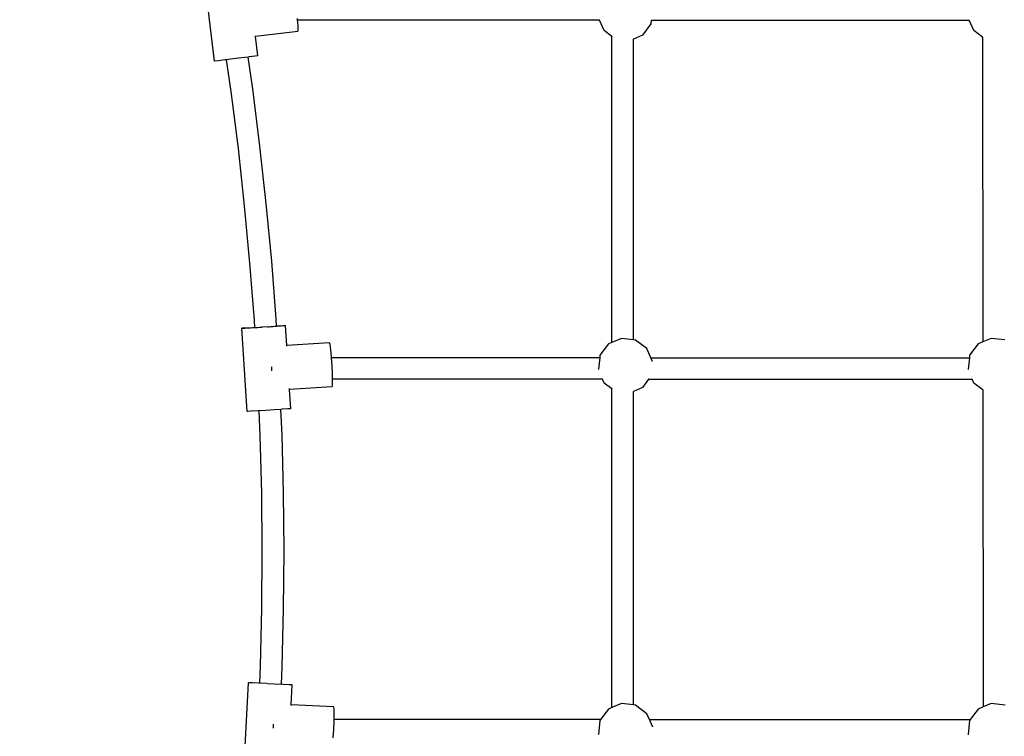
# Model space of a CAD drawing. Units: millimetres. Extents: x -366 to 1408, y 22 to 779.
# Drawn here: x 274 to 346, y 243 to 296 of the extents above; entities that cross this region are included whole.
import ezdxf

# ---------------------------------------------------------------- set-up
doc = ezdxf.new("R2010")
doc.units = ezdxf.units.MM
doc.header["$LTSCALE"] = 45
doc.header["$PDSIZE"] = -1
doc.layers.add('VP-DIM', color=7, linetype='Continuous')
doc.layers.add('VP-EQ', color=7, linetype='Continuous', true_color=0x8a3492)
doc.dimstyles.get("Standard").update_dxf_attribs({"dimtxt": 14, "dimasz": 20, "dimexe": 20, "dimexo": 50, "dimgap": 20, "dimtad": 0, "dimdec": 0, "dimzin": 0, "dimdsep": 46, "dimtxsty": 'Standard', "dimcen": -0.09, "dimadec": 0, "dimazin": 0, "dimtfac": 1, "dimtdec": 4, "dimtofl": 0, "dimtmove": 0, "dimatfit": 3, "dimfxl": 70, "dimfxlon": 1, "dimtolj": 1, "dimtzin": 0, "dimarcsym": 0})

# ---------------------------------------------------------------- blocks, each defined once
blk = doc.blocks.new('*D1211')
at = {"layer": 'Defpoints', "color": 0}
for p in [(283.444, 337.741), (431.332, 176.449), (671.409, 176.449)]:
    blk.add_point(p, dxfattribs=at)
at = {"layer": 'VP-DIM', "color": 0, "lineweight": -2}
for p, q in [((601.409, 337.741), (691.409, 337.741)), ((671.409, 317.741), (671.409, 290.108)), ((671.409, 196.449), (671.409, 219.774)), ((601.409, 176.449), (691.409, 176.449))]:
    blk.add_line(p, q, dxfattribs=at)
at = {"layer": 'VP-DIM', "color": 0}
for points in [[(674.742, 317.741), (668.076, 317.741), (671.409, 337.741)], [(668.076, 196.449), (674.742, 196.449), (671.409, 176.449)]]:
    blk.add_solid(points, dxfattribs=at)
at = {"layer": 'VP-DIM', "color": 0, "insert": (671.409, 254.941), "char_height": 14, "attachment_point": 5, "rotation": 90}
blk.add_mtext('\\A1;170', dxfattribs=at)
blk = doc.blocks.new('*D1214')
at = {"layer": 'Defpoints', "color": 0}
for p in [(593.196, 640.095), (123.196, 257.095), (593.196, 257.095)]:
    blk.add_point(p, dxfattribs=at)
at = {"layer": 'VP-DIM', "color": 0, "lineweight": -2}
for p, q in [((123.196, 570.095), (123.196, 660.095)), ((593.196, 570.095), (593.196, 660.095)), ((143.196, 640.095), (324.839, 640.095)), ((573.196, 640.095), (399.839, 640.095))]:
    blk.add_line(p, q, dxfattribs=at)
at = {"layer": 'VP-DIM', "color": 0}
for points in [[(143.196, 643.429), (143.196, 636.762), (123.196, 640.095)], [(573.196, 636.762), (573.196, 643.429), (593.196, 640.095)]]:
    blk.add_solid(points, dxfattribs=at)
at = {"layer": 'VP-DIM', "color": 0, "insert": (362.339, 640.095), "char_height": 14, "attachment_point": 5}
blk.add_mtext('\\A1;470', dxfattribs=at)
blk = doc.blocks.new('RB1380_')
at = {"color": 0}
for p, q in [((287.964, 292.691), (287.222, 298.746)), ((294.048, 295.696), (294.039, 295.805)), ((294.08, 295.297), (294.048, 295.696)), ((316.149, 295.696), (294.048, 295.696)), ((316.482, 294.923), (316.149, 295.696)), ((316.159, 295.696), (316.149, 295.696)), ((319.941, 295.696), (319.909, 295.425)), ((319.941, 295.696), (319.933, 295.696)), ((319.941, 295.696), (343.211, 295.696)), ((343.544, 294.923), (343.211, 295.696)), ((343.222, 295.696), (343.211, 295.696)), ((294.066, 294.866), (290.969, 294.485)), ((294.066, 294.866), (294.09, 294.967)), ((294.09, 294.967), (294.08, 295.297)), ((317.063, 294.491), (316.482, 294.923)), ((319.909, 295.425), (319.291, 294.595)), ((344.186, 294.446), (343.544, 294.923)), ((290.969, 294.485), (290.962, 294.544)), ((291.142, 293.077), (290.969, 294.485)), ((317.063, 294.512), (317.063, 294.491)), ((317.063, 272.083), (317.063, 294.491)), ((319.291, 294.595), (318.627, 294.309)), ((318.627, 294.334), (318.627, 294.309)), ((318.627, 272.278), (318.627, 294.309)), ((344.186, 294.446), (344.186, 294.473)), ((344.186, 294.446), (344.211, 272.12)), ((287.997, 292.691), (287.964, 292.691)), ((288.267, 292.72), (287.997, 292.691)), ((288.733, 292.774), (288.267, 292.72)), ((288.844, 292.787), (288.733, 292.774)), ((289.324, 292.845), (288.844, 292.787)), ((289.18, 290.461), (288.844, 292.787)), ((289.949, 292.922), (289.324, 292.845)), ((290.428, 292.982), (289.949, 292.922)), ((290.514, 292.993), (290.428, 292.982)), ((290.762, 290.663), (290.428, 292.982)), ((290.933, 293.047), (290.514, 292.993)), ((291.142, 293.077), (290.933, 293.047)), ((291.295, 286.463), (290.762, 290.663)), ((289.71, 286.286), (289.18, 290.461)), ((290.17, 282.098), (289.71, 286.286)), ((291.758, 282.251), (291.295, 286.463)), ((290.56, 277.9), (290.17, 282.098)), ((292.151, 278.027), (291.758, 282.251)), ((290.881, 273.692), (290.56, 277.9)), ((292.473, 273.794), (292.151, 278.027)), ((290.911, 273.178), (290.881, 273.692)), ((291.105, 273.182), (291.261, 273.192)), ((291.261, 273.192), (291.338, 273.194)), ((291.338, 273.194), (291.447, 273.203)), ((291.86, 273.229), (291.447, 273.203)), ((291.86, 273.229), (291.967, 273.234)), ((291.967, 273.234), (292.057, 273.242)), ((292.057, 273.242), (292.231, 273.253)), ((292.231, 273.253), (292.369, 273.262)), ((292.369, 273.262), (292.463, 273.269)), ((292.463, 273.269), (292.504, 273.272)), ((292.504, 273.278), (292.473, 273.794)), ((292.504, 273.278), (292.861, 273.299)), ((292.504, 273.272), (292.504, 273.278)), ((292.535, 273.27), (292.504, 273.272)), ((292.956, 273.299), (292.535, 273.27)), ((292.861, 273.299), (293.133, 273.314)), ((293.133, 273.314), (292.956, 273.299)), ((293.133, 273.314), (293.166, 273.314)), ((293.257, 271.866), (293.166, 273.314)), ((290.004, 273.115), (289.971, 273.115)), ((290.353, 267.027), (289.971, 273.115)), ((290.276, 273.13), (290.004, 273.115)), ((290.004, 273.115), (290.181, 273.13)), ((290.181, 273.13), (290.602, 273.158)), ((290.744, 273.158), (290.276, 273.13)), ((290.602, 273.158), (290.911, 273.178)), ((290.912, 273.172), (290.744, 273.158)), ((290.912, 273.172), (290.911, 273.178)), ((290.912, 273.172), (290.924, 273.172)), ((290.924, 273.172), (290.99, 273.176)), ((290.99, 273.176), (291.105, 273.182)), ((296.378, 272.063), (293.257, 271.866)), ((293.261, 271.803), (293.257, 271.866)), ((296.422, 271.919), (296.378, 272.063)), ((296.475, 271.551), (296.422, 271.919)), ((316.802, 271.97), (316.184, 271.14)), ((317.063, 272.083), (316.802, 271.97)), ((317.753, 272.38), (317.063, 272.083)), ((318.627, 272.278), (317.753, 272.38)), ((318.781, 272.26), (318.627, 272.278)), ((319.612, 271.642), (318.781, 272.26)), ((343.865, 271.97), (343.246, 271.14)), ((344.211, 272.12), (343.865, 271.97)), ((344.815, 272.38), (344.211, 272.12)), ((345.811, 272.264), (344.815, 272.38)), ((296.528, 271.016), (296.475, 271.551)), ((316.184, 271.14), (316.164, 270.965)), ((319.903, 270.965), (319.612, 271.642)), ((343.246, 271.14), (343.226, 270.965)), ((296.531, 270.965), (296.528, 271.016)), ((296.572, 270.394), (296.531, 270.965)), ((316.164, 270.965), (296.531, 270.965)), ((296.603, 269.781), (296.572, 270.394)), ((316.164, 270.965), (316.064, 270.112)), ((320.022, 270.691), (319.903, 270.965)), ((319.903, 270.965), (343.226, 270.965)), ((320.022, 270.691), (320.024, 270.674)), ((343.226, 270.965), (343.126, 270.112)), ((292.164, 270.116), (292.152, 270.291)), ((292.17, 269.995), (292.164, 270.116)), ((296.611, 269.391), (296.603, 269.781)), ((316.064, 270.112), (316.065, 270.101)), ((343.126, 270.112), (343.128, 270.097)), ((296.574, 268.837), (296.603, 268.938)), ((296.603, 268.938), (296.614, 269.27)), ((296.614, 269.27), (296.611, 269.391)), ((316.359, 269.391), (296.611, 269.391)), ((316.482, 269.106), (316.359, 269.391)), ((316.369, 269.391), (316.359, 269.391)), ((317.063, 268.674), (316.482, 269.106)), ((319.747, 269.391), (319.291, 268.778)), ((319.747, 269.391), (319.721, 269.391)), ((319.747, 269.391), (343.421, 269.391)), ((343.544, 269.106), (343.421, 269.391)), ((343.43, 269.391), (343.421, 269.391)), ((344.215, 268.607), (343.544, 269.106)), ((293.46, 268.64), (293.456, 268.701)), ((296.574, 268.837), (293.46, 268.64)), ((293.549, 267.226), (293.46, 268.64)), ((317.063, 268.696), (317.063, 268.674)), ((317.063, 245.327), (317.063, 268.674)), ((319.291, 268.778), (318.627, 268.491)), ((318.627, 268.519), (318.627, 268.491)), ((318.627, 245.522), (318.627, 268.491)), ((344.215, 268.607), (344.215, 268.632)), ((344.215, 268.607), (344.241, 245.377)), ((290.387, 267.027), (290.353, 267.027)), ((290.658, 267.042), (290.387, 267.027)), ((291.127, 267.07), (290.658, 267.042)), ((291.233, 267.076), (291.127, 267.07)), ((291.72, 267.106), (291.233, 267.076)), ((291.311, 265.257), (291.233, 267.076)), ((292.349, 267.146), (291.72, 267.106)), ((292.826, 267.177), (292.349, 267.146)), ((292.918, 267.183), (292.826, 267.177)), ((292.906, 265.309), (292.826, 267.177)), ((293.339, 267.211), (292.918, 267.183)), ((293.549, 267.226), (293.339, 267.211)), ((293.016, 261.059), (292.906, 265.309)), ((291.421, 261.033), (291.311, 265.257)), ((291.46, 256.807), (291.421, 261.033)), ((293.056, 256.808), (293.016, 261.059)), ((291.429, 252.58), (291.46, 256.807)), ((293.025, 252.557), (293.056, 256.808)), ((291.328, 248.356), (291.429, 252.58)), ((292.923, 248.307), (293.025, 252.557)), ((291.277, 247.114), (291.328, 248.356)), ((292.871, 247.036), (292.923, 248.307)), ((290.143, 241.058), (290.441, 247.151)), ((290.474, 247.151), (290.441, 247.151)), ((290.746, 247.139), (290.474, 247.151)), ((291.215, 247.117), (290.746, 247.139)), ((291.277, 247.114), (291.215, 247.117)), ((291.809, 247.089), (291.277, 247.114)), ((291.809, 247.089), (292.871, 247.036)), ((293.007, 247.03), (292.871, 247.036)), ((293.428, 247.008), (293.007, 247.03)), ((293.638, 246.996), (293.428, 247.008)), ((293.568, 245.545), (293.638, 246.996)), ((293.565, 245.483), (293.568, 245.545)), ((296.691, 245.392), (293.568, 245.545)), ((296.719, 245.248), (296.691, 245.392)), ((296.731, 244.88), (296.719, 245.248)), ((316.802, 245.214), (316.232, 244.449)), ((317.063, 245.327), (316.802, 245.214)), ((317.753, 245.624), (317.063, 245.327)), ((318.627, 245.522), (317.753, 245.624)), ((318.781, 245.504), (318.627, 245.522)), ((319.612, 244.886), (318.781, 245.504)), ((343.865, 245.214), (343.294, 244.449)), ((344.241, 245.377), (343.865, 245.214)), ((344.815, 245.624), (344.241, 245.377)), ((345.841, 245.505), (344.815, 245.624)), ((296.724, 244.344), (296.725, 244.449)), ((296.725, 244.449), (296.731, 244.88)), ((316.232, 244.449), (296.725, 244.449)), ((316.184, 244.384), (316.064, 243.354)), ((316.232, 244.449), (316.184, 244.384)), ((319.8, 244.449), (319.612, 244.886)), ((320.022, 243.936), (319.8, 244.449)), ((319.8, 244.449), (343.294, 244.449)), ((343.246, 244.384), (343.126, 243.356)), ((343.294, 244.449), (343.246, 244.384)), ((292.28, 243.816), (292.288, 243.938)), ((292.288, 243.938), (292.294, 244.113)), ((296.661, 243.108), (296.699, 243.722)), ((296.699, 243.722), (296.724, 244.344)), ((320.022, 243.936), (320.022, 243.929)), ((343.126, 243.356), (343.127, 243.346))]:
    blk.add_line(p, q, dxfattribs=at)
blk = doc.blocks.new('RB1380_2D')
at = {"layer": 'VP-EQ', "color": 0}
blk.add_blockref('RB1380_', (0, 0), dxfattribs=at)

msp = doc.modelspace()

# ---------------------------------------------------------------- block references
at = {"layer": 'VP-EQ', "color": 0}
msp.add_blockref('RB1380_2D', (0, 0), dxfattribs=at)

# ---------------------------------------------------------------- dimensions: what is measured, and where the dimension line sits
at = {"layer": 'VP-DIM', "color": 0}
dim = msp.add_linear_dim(base=(593.196, 640.095), p1=(123.196, 257.095), p2=(593.196, 257.095), dimstyle='Standard', dxfattribs=at)
dim.commit()
dim.dimension.update_dxf_attribs({"geometry": '*D1214', "text_midpoint": (362.339, 640.095), "dimtype": 160})
dim = msp.add_linear_dim(base=(671.409, 176.449), p1=(283.444, 337.741), p2=(431.332, 176.449), angle=90, text='170', dimstyle='Standard', dxfattribs=at)
dim.commit()
dim.dimension.update_dxf_attribs({"geometry": '*D1211', "text_midpoint": (671.409, 254.941), "dimtype": 160})

doc.saveas('drawing.dxf')
